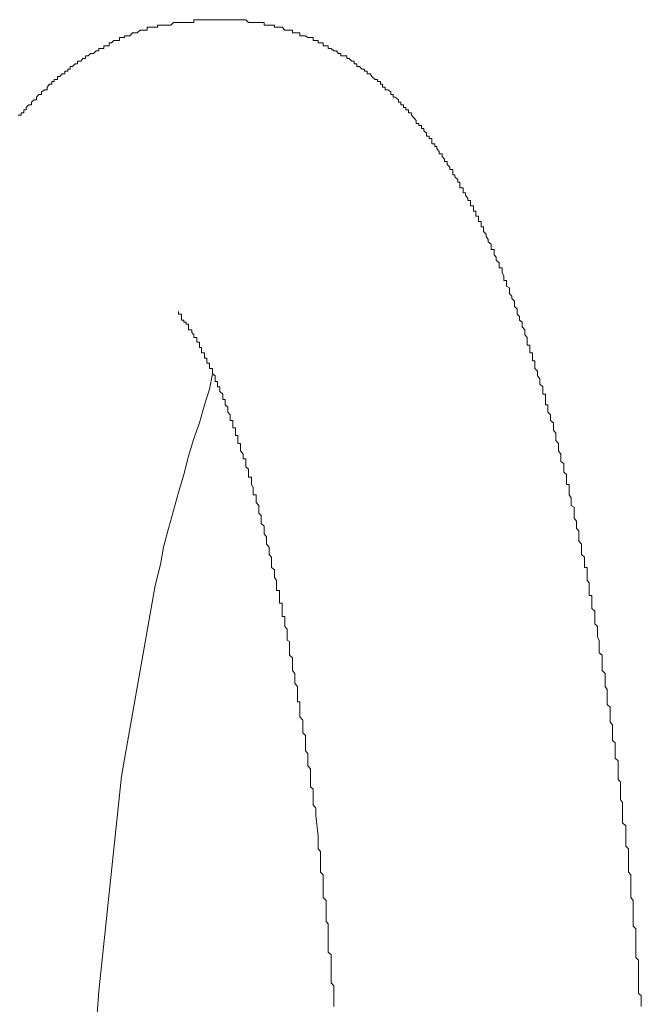
# Model space of a CAD drawing. Units: inches. Extents: x -940 to 949, y -616 to 290.
# Drawn here: x 328 to 340, y -106 to -87 of the extents above; entities that cross this region are included whole.
import ezdxf

# ---------------------------------------------------------------- set-up
doc = ezdxf.new("R2010")
doc.units = ezdxf.units.IN
doc.header["$MEASUREMENT"] = 0
doc.layers.add('图层 1', color=7, linetype='Continuous')

msp = doc.modelspace()

# ---------------------------------------------------------------- linework, layer by layer
at = {"layer": '图层 1', "color": 7, "lineweight": 9}
for points in [[(330.733, -87.097), (330.671, -87.097)], [(330.671, -87.097), (330.671, -87.152)], [(330.783, -87.097), (330.733, -87.097)], [(330.783, -87.097), (330.783, -87.097)], [(330.826, -87.097), (330.783, -87.097)], [(330.869, -87.097), (330.826, -87.097)], [(330.931, -87.053), (330.869, -87.053)], [(330.869, -87.053), (330.869, -87.097)], [(330.931, -87.053), (330.931, -87.053)], [(330.987, -87.053), (330.931, -87.053)], [(331.031, -87.053), (330.987, -87.053)], [(331.031, -87.053), (331.031, -87.053)], [(331.086, -87.053), (331.031, -87.053)], [(331.136, -87.053), (331.086, -87.053)], [(331.185, -87.004), (331.136, -87.053)], [(331.136, -87.053), (331.136, -87.053)], [(331.185, -87.004), (331.185, -87.004)], [(331.235, -87.004), (331.185, -87.004)], [(331.285, -87.004), (331.235, -87.004)], [(331.285, -87.004), (331.285, -87.004)], [(331.34, -87.004), (331.285, -87.004)], [(331.39, -87.004), (331.34, -87.004)], [(331.39, -87.004), (331.39, -87.004)], [(331.433, -87.004), (331.39, -87.004)], [(331.483, -87.004), (331.433, -87.004)], [(331.483, -87.004), (331.483, -87.004)], [(331.545, -87.004), (331.483, -87.004)], [(331.588, -87.004), (331.545, -87.004)], [(331.644, -86.948), (331.588, -86.948)], [(331.588, -86.948), (331.588, -87.004)], [(331.694, -86.948), (331.644, -86.948)], [(331.737, -86.948), (331.694, -86.948)], [(331.737, -86.948), (331.737, -86.948)], [(331.793, -86.948), (331.737, -86.948)], [(331.842, -86.948), (331.793, -86.948)], [(331.842, -86.948), (331.842, -86.948)], [(331.892, -86.948), (331.842, -86.948)], [(331.892, -86.948), (331.892, -86.948)], [(332.152, -86.948), (331.892, -86.948)], [(332.152, -86.948), (332.152, -86.948)], [(332.202, -86.948), (332.152, -86.948)], [(332.202, -86.948), (332.202, -86.948)], [(332.251, -86.948), (332.202, -86.948)], [(332.251, -86.948), (332.251, -86.948)], [(332.301, -86.948), (332.251, -86.948)], [(332.351, -86.948), (332.301, -86.948)], [(332.351, -86.948), (332.351, -86.948)], [(332.406, -86.948), (332.351, -86.948)], [(332.45, -86.948), (332.406, -86.948)], [(332.45, -86.948), (332.45, -86.948)], [(332.499, -86.948), (332.45, -86.948)], [(332.555, -86.948), (332.499, -86.948)], [(332.555, -86.948), (332.555, -86.948)], [(332.605, -86.948), (332.555, -86.948)], [(332.66, -87.004), (332.605, -86.948)], [(332.66, -87.004), (332.66, -87.004)], [(332.716, -87.004), (332.66, -87.004)], [(332.753, -87.004), (332.716, -87.004)], [(332.753, -87.004), (332.753, -87.004)], [(332.809, -87.004), (332.753, -87.004)], [(332.809, -87.004), (332.809, -87.004)], [(332.865, -87.004), (332.809, -87.004)], [(332.865, -87.004), (332.865, -87.004)], [(332.908, -87.004), (332.865, -87.004)], [(332.964, -87.004), (332.908, -87.004)], [(332.964, -87.053), (332.964, -87.004)], [(333.014, -87.053), (332.964, -87.053)], [(333.014, -87.053), (333.014, -87.053)], [(333.063, -87.053), (333.014, -87.053)], [(333.113, -87.053), (333.063, -87.053)], [(333.113, -87.053), (333.113, -87.053)], [(333.168, -87.053), (333.113, -87.053)], [(333.168, -87.097), (333.168, -87.053)], [(333.212, -87.097), (333.168, -87.097)], [(333.268, -87.097), (333.212, -87.097)], [(333.268, -87.097), (333.268, -87.097)], [(333.323, -87.097), (333.268, -87.097)], [(333.323, -87.097), (333.323, -87.097)], [(333.373, -87.152), (333.323, -87.097)], [(330.275, -87.264), (330.225, -87.264)], [(330.225, -87.264), (330.225, -87.301)], [(330.33, -87.264), (330.275, -87.264)], [(330.38, -87.208), (330.33, -87.264)], [(330.33, -87.264), (330.33, -87.264)], [(330.38, -87.208), (330.38, -87.208)], [(330.423, -87.208), (330.38, -87.208)], [(330.473, -87.208), (330.423, -87.208)], [(330.529, -87.152), (330.473, -87.208)], [(330.473, -87.208), (330.473, -87.208)], [(330.529, -87.152), (330.529, -87.152)], [(330.578, -87.152), (330.529, -87.152)], [(330.622, -87.152), (330.578, -87.152)], [(330.622, -87.152), (330.622, -87.152)], [(330.671, -87.152), (330.622, -87.152)], [(333.416, -87.152), (333.373, -87.152)], [(333.416, -87.152), (333.416, -87.152)], [(333.466, -87.152), (333.416, -87.152)], [(333.466, -87.152), (333.466, -87.152)], [(333.522, -87.152), (333.466, -87.152)], [(333.522, -87.208), (333.522, -87.152)], [(333.571, -87.208), (333.522, -87.208)], [(333.621, -87.208), (333.571, -87.208)], [(333.621, -87.208), (333.621, -87.208)], [(333.67, -87.208), (333.621, -87.208)], [(333.67, -87.264), (333.67, -87.208)], [(333.726, -87.264), (333.67, -87.264)], [(333.726, -87.264), (333.726, -87.264)], [(333.776, -87.264), (333.726, -87.264)], [(333.776, -87.264), (333.776, -87.264)], [(333.825, -87.301), (333.776, -87.264)], [(329.859, -87.462), (329.816, -87.462)], [(329.816, -87.462), (329.816, -87.512)], [(329.859, -87.462), (329.859, -87.462)], [(329.921, -87.462), (329.859, -87.462)], [(329.965, -87.406), (329.921, -87.406)], [(329.921, -87.406), (329.921, -87.462)], [(330.014, -87.357), (329.965, -87.406)], [(329.965, -87.406), (329.965, -87.406)], [(330.014, -87.357), (330.014, -87.357)], [(330.07, -87.357), (330.014, -87.357)], [(330.126, -87.357), (330.07, -87.357)], [(330.163, -87.301), (330.126, -87.301)], [(330.126, -87.301), (330.126, -87.357)], [(330.163, -87.301), (330.163, -87.301)], [(330.225, -87.301), (330.163, -87.301)], [(333.825, -87.301), (333.825, -87.301)], [(333.875, -87.301), (333.825, -87.301)], [(333.931, -87.301), (333.875, -87.301)], [(333.931, -87.357), (333.931, -87.301)], [(333.98, -87.357), (333.931, -87.357)], [(333.98, -87.357), (333.98, -87.357)], [(334.03, -87.357), (333.98, -87.357)], [(334.03, -87.406), (334.03, -87.357)], [(334.073, -87.406), (334.03, -87.406)], [(334.073, -87.406), (334.073, -87.406)], [(334.129, -87.406), (334.073, -87.406)], [(334.129, -87.462), (334.129, -87.406)], [(334.185, -87.462), (334.129, -87.462)], [(334.185, -87.462), (334.185, -87.462)], [(334.222, -87.462), (334.185, -87.462)], [(334.222, -87.512), (334.222, -87.462)], [(329.512, -87.661), (329.457, -87.661)], [(329.457, -87.661), (329.457, -87.71)], [(329.556, -87.611), (329.512, -87.661)], [(329.512, -87.661), (329.512, -87.661)], [(329.556, -87.611), (329.556, -87.611)], [(329.611, -87.611), (329.556, -87.611)], [(329.667, -87.561), (329.611, -87.611)], [(329.611, -87.611), (329.611, -87.611)], [(329.667, -87.561), (329.667, -87.561)], [(329.717, -87.561), (329.667, -87.561)], [(329.766, -87.512), (329.717, -87.512)], [(329.717, -87.512), (329.717, -87.561)], [(329.816, -87.512), (329.766, -87.512)], [(334.284, -87.512), (334.222, -87.512)], [(334.284, -87.512), (334.284, -87.512)], [(334.334, -87.561), (334.284, -87.512)], [(334.334, -87.561), (334.334, -87.561)], [(334.383, -87.561), (334.334, -87.561)], [(334.383, -87.561), (334.383, -87.561)], [(334.426, -87.611), (334.383, -87.561)], [(334.426, -87.611), (334.426, -87.611)], [(334.476, -87.611), (334.426, -87.611)], [(334.476, -87.661), (334.476, -87.611)], [(334.532, -87.661), (334.476, -87.661)], [(334.532, -87.661), (334.532, -87.661)], [(334.594, -87.661), (334.532, -87.661)], [(334.594, -87.71), (334.594, -87.661)], [(329.202, -87.871), (329.153, -87.871)], [(329.153, -87.871), (329.153, -87.921)], [(329.252, -87.815), (329.202, -87.871)], [(329.202, -87.871), (329.202, -87.871)], [(329.252, -87.815), (329.252, -87.815)], [(329.302, -87.815), (329.252, -87.815)], [(329.364, -87.76), (329.302, -87.76)], [(329.302, -87.76), (329.302, -87.815)], [(329.407, -87.71), (329.364, -87.76)], [(329.364, -87.76), (329.364, -87.76)], [(329.407, -87.71), (329.407, -87.71)], [(329.457, -87.71), (329.407, -87.71)], [(334.637, -87.71), (334.594, -87.71)], [(334.637, -87.71), (334.637, -87.71)], [(334.687, -87.76), (334.637, -87.71)], [(334.687, -87.76), (334.687, -87.76)], [(334.736, -87.76), (334.687, -87.76)], [(334.736, -87.815), (334.736, -87.76)], [(334.736, -87.815), (334.736, -87.815)], [(334.786, -87.815), (334.736, -87.815)], [(334.786, -87.871), (334.786, -87.815)], [(334.842, -87.871), (334.786, -87.871)], [(334.842, -87.871), (334.842, -87.871)], [(334.885, -87.921), (334.842, -87.871)], [(328.955, -88.063), (328.905, -88.063)], [(328.905, -88.063), (328.905, -88.125)], [(328.998, -88.014), (328.955, -88.063)], [(328.955, -88.063), (328.955, -88.063)], [(328.998, -88.014), (328.998, -88.014)], [(329.054, -88.014), (328.998, -88.014)], [(329.11, -87.958), (329.054, -87.958)], [(329.054, -87.958), (329.054, -88.014)], [(329.153, -87.921), (329.11, -87.921)], [(329.11, -87.921), (329.11, -87.958)], [(329.11, -87.958), (329.11, -87.958)], [(334.885, -87.921), (334.885, -87.921)], [(334.941, -87.921), (334.885, -87.921)], [(334.941, -87.958), (334.941, -87.921)], [(334.941, -87.958), (334.941, -87.958)], [(334.99, -87.958), (334.941, -87.958)], [(334.99, -88.014), (334.99, -87.958)], [(335.046, -88.014), (334.99, -88.014)], [(335.046, -88.014), (335.046, -88.014)], [(335.083, -88.063), (335.046, -88.014)], [(335.083, -88.063), (335.083, -88.063)], [(335.083, -88.063), (335.083, -88.063)], [(335.145, -88.125), (335.083, -88.063)], [(328.75, -88.218), (328.701, -88.274)], [(328.75, -88.218), (328.75, -88.218)], [(328.793, -88.218), (328.75, -88.218)], [(328.843, -88.162), (328.793, -88.162)], [(328.793, -88.162), (328.793, -88.218)], [(328.905, -88.125), (328.843, -88.125)], [(328.843, -88.125), (328.843, -88.162)], [(328.843, -88.162), (328.843, -88.162)], [(335.145, -88.125), (335.145, -88.125)], [(335.195, -88.125), (335.145, -88.125)], [(335.195, -88.162), (335.195, -88.125)], [(335.251, -88.162), (335.195, -88.162)], [(335.251, -88.162), (335.251, -88.162)], [(335.251, -88.218), (335.251, -88.162)], [(335.294, -88.218), (335.251, -88.218)], [(335.294, -88.274), (335.294, -88.218)], [(328.539, -88.417), (328.496, -88.472)], [(328.539, -88.417), (328.539, -88.417)], [(328.595, -88.417), (328.539, -88.417)], [(328.657, -88.324), (328.595, -88.367)], [(328.595, -88.367), (328.595, -88.367)], [(328.595, -88.367), (328.595, -88.417)], [(328.657, -88.324), (328.657, -88.324)], [(328.701, -88.324), (328.657, -88.324)], [(328.701, -88.274), (328.701, -88.274)], [(328.701, -88.274), (328.701, -88.324)], [(335.344, -88.274), (335.294, -88.274)], [(335.344, -88.274), (335.344, -88.274)], [(335.344, -88.324), (335.344, -88.274)], [(335.399, -88.324), (335.344, -88.324)], [(335.399, -88.324), (335.399, -88.324)], [(335.455, -88.367), (335.399, -88.324)], [(335.455, -88.367), (335.455, -88.367)], [(335.455, -88.417), (335.455, -88.367)], [(335.499, -88.417), (335.455, -88.417)], [(335.499, -88.417), (335.499, -88.417)], [(335.499, -88.472), (335.499, -88.417)], [(328.341, -88.621), (328.292, -88.677)], [(328.341, -88.621), (328.341, -88.621)], [(328.397, -88.621), (328.341, -88.621)], [(328.446, -88.522), (328.397, -88.571)], [(328.397, -88.571), (328.397, -88.571)], [(328.397, -88.571), (328.397, -88.621)], [(328.446, -88.522), (328.446, -88.522)], [(328.496, -88.522), (328.446, -88.522)], [(328.496, -88.472), (328.496, -88.472)], [(328.496, -88.472), (328.496, -88.522)], [(335.542, -88.472), (335.499, -88.472)], [(335.542, -88.472), (335.542, -88.472)], [(335.604, -88.522), (335.542, -88.472)], [(335.604, -88.522), (335.604, -88.522)], [(335.604, -88.571), (335.604, -88.522)], [(335.653, -88.571), (335.604, -88.571)], [(335.653, -88.571), (335.653, -88.571)], [(335.653, -88.621), (335.653, -88.571)], [(335.703, -88.621), (335.653, -88.621)], [(335.703, -88.677), (335.703, -88.621)], [(328.192, -88.826), (328.137, -88.826)], [(328.248, -88.776), (328.192, -88.776)], [(328.192, -88.776), (328.192, -88.826)], [(328.292, -88.72), (328.248, -88.72)], [(328.248, -88.72), (328.248, -88.776)], [(328.248, -88.776), (328.248, -88.776)], [(328.292, -88.677), (328.292, -88.677)], [(328.292, -88.677), (328.292, -88.72)], [(335.703, -88.677), (335.703, -88.677)], [(335.753, -88.677), (335.703, -88.677)], [(335.753, -88.72), (335.753, -88.677)], [(335.802, -88.72), (335.753, -88.72)], [(335.802, -88.776), (335.802, -88.72)], [(335.802, -88.776), (335.802, -88.776)], [(335.858, -88.776), (335.802, -88.776)], [(335.858, -88.826), (335.858, -88.776)], [(335.858, -88.826), (335.858, -88.826)], [(335.914, -88.881), (335.858, -88.826)], [(335.914, -88.881), (335.914, -88.881)], [(335.914, -88.881), (335.914, -88.881)], [(335.951, -88.931), (335.914, -88.881)], [(335.951, -88.931), (335.951, -88.931)], [(335.951, -88.987), (335.951, -88.931)], [(336.007, -88.987), (335.951, -88.987)], [(336.007, -88.987), (336.007, -88.987)], [(336.007, -89.03), (336.007, -88.987)], [(336.056, -89.03), (336.007, -89.03)], [(336.056, -89.086), (336.056, -89.03)], [(336.056, -89.086), (336.056, -89.086)], [(336.106, -89.086), (336.056, -89.086)], [(336.106, -89.135), (336.106, -89.086)], [(336.106, -89.135), (336.106, -89.135)], [(336.155, -89.179), (336.106, -89.135)], [(336.155, -89.179), (336.155, -89.179)], [(336.155, -89.235), (336.155, -89.179)], [(336.211, -89.235), (336.155, -89.235)], [(336.211, -89.235), (336.211, -89.235)], [(336.211, -89.284), (336.211, -89.235)], [(336.261, -89.284), (336.211, -89.284)], [(336.261, -89.334), (336.261, -89.284)], [(336.261, -89.334), (336.261, -89.334)], [(336.261, -89.389), (336.261, -89.334)], [(336.317, -89.389), (336.261, -89.389)], [(336.317, -89.389), (336.317, -89.389)], [(336.317, -89.439), (336.317, -89.389)], [(336.36, -89.439), (336.317, -89.439)], [(336.36, -89.482), (336.36, -89.439)], [(336.36, -89.482), (336.36, -89.482)], [(336.403, -89.544), (336.36, -89.482)], [(336.403, -89.544), (336.403, -89.544)], [(336.403, -89.544), (336.403, -89.544)], [(336.403, -89.588), (336.403, -89.544)], [(336.465, -89.588), (336.403, -89.588)], [(336.465, -89.637), (336.465, -89.588)], [(336.465, -89.637), (336.465, -89.637)], [(336.509, -89.687), (336.465, -89.637)], [(336.509, -89.687), (336.509, -89.687)], [(336.509, -89.736), (336.509, -89.687)], [(336.564, -89.736), (336.509, -89.736)], [(336.564, -89.736), (336.564, -89.736)], [(336.564, -89.792), (336.564, -89.736)], [(336.564, -89.792), (336.564, -89.792)], [(336.614, -89.848), (336.564, -89.792)], [(336.614, -89.848), (336.614, -89.848)], [(336.614, -89.891), (336.614, -89.848)], [(336.67, -89.891), (336.614, -89.891)], [(336.67, -89.947), (336.67, -89.891)], [(336.67, -89.947), (336.67, -89.947)], [(336.67, -89.997), (336.67, -89.947)], [(336.713, -89.997), (336.67, -89.997)], [(336.713, -89.997), (336.713, -89.997)], [(336.713, -90.04), (336.713, -89.997)], [(336.713, -90.04), (336.713, -90.04)], [(336.769, -90.09), (336.713, -90.04)], [(336.769, -90.09), (336.769, -90.09)], [(336.769, -90.145), (336.769, -90.09)], [(336.812, -90.145), (336.769, -90.145)], [(336.812, -90.201), (336.812, -90.145)], [(336.812, -90.201), (336.812, -90.201)], [(336.812, -90.251), (336.812, -90.201)], [(336.874, -90.251), (336.812, -90.251)], [(336.874, -90.3), (336.874, -90.251)], [(336.874, -90.3), (336.874, -90.3)], [(336.874, -90.35), (336.874, -90.3)], [(336.924, -90.35), (336.874, -90.35)], [(336.924, -90.406), (336.924, -90.35)], [(336.924, -90.406), (336.924, -90.406)], [(336.967, -90.455), (336.924, -90.406)], [(336.967, -90.455), (336.967, -90.455)], [(336.967, -90.505), (336.967, -90.455)], [(336.967, -90.505), (336.967, -90.505)], [(337.023, -90.505), (336.967, -90.505)], [(337.023, -90.554), (337.023, -90.505)], [(337.023, -90.554), (337.023, -90.554)], [(337.023, -90.604), (337.023, -90.554)], [(337.079, -90.604), (337.023, -90.604)], [(337.079, -90.654), (337.079, -90.604)], [(337.079, -90.654), (337.079, -90.654)], [(337.079, -90.709), (337.079, -90.654)], [(337.122, -90.709), (337.079, -90.709)], [(337.122, -90.753), (337.122, -90.709)], [(337.122, -90.753), (337.122, -90.753)], [(337.122, -90.809), (337.122, -90.753)], [(337.178, -90.809), (337.122, -90.809)], [(337.178, -90.864), (337.178, -90.809)], [(337.178, -90.864), (337.178, -90.864)], [(337.178, -90.914), (337.178, -90.864)], [(337.227, -90.914), (337.178, -90.914)], [(337.227, -90.957), (337.227, -90.914)], [(337.227, -90.957), (337.227, -90.957)], [(337.227, -91.019), (337.227, -90.957)], [(337.277, -91.019), (337.227, -91.019)], [(337.277, -91.063), (337.277, -91.019)], [(337.277, -91.063), (337.277, -91.063)], [(337.277, -91.112), (337.277, -91.063)], [(337.327, -91.162), (337.277, -91.112)], [(337.327, -91.162), (337.327, -91.162)], [(337.327, -91.211), (337.327, -91.162)], [(337.327, -91.211), (337.327, -91.211)], [(337.37, -91.267), (337.327, -91.211)], [(337.37, -91.267), (337.37, -91.267)], [(337.37, -91.317), (337.37, -91.267)], [(337.37, -91.317), (337.37, -91.317)], [(337.426, -91.36), (337.37, -91.317)], [(337.426, -91.36), (337.426, -91.36)], [(337.426, -91.422), (337.426, -91.36)], [(337.426, -91.422), (337.426, -91.422)], [(337.426, -91.465), (337.426, -91.422)], [(337.482, -91.465), (337.426, -91.465)], [(337.482, -91.521), (337.482, -91.465)], [(337.482, -91.521), (337.482, -91.521)], [(337.482, -91.571), (337.482, -91.521)], [(337.525, -91.614), (337.482, -91.571)], [(337.525, -91.614), (337.525, -91.614)], [(337.525, -91.676), (337.525, -91.614)], [(337.525, -91.676), (337.525, -91.676)], [(337.581, -91.726), (337.525, -91.676)], [(337.581, -91.726), (337.581, -91.726)], [(337.581, -91.781), (337.581, -91.726)], [(337.581, -91.781), (337.581, -91.781)], [(337.581, -91.825), (337.581, -91.781)], [(337.643, -91.825), (337.581, -91.825)], [(337.643, -91.874), (337.643, -91.825)], [(337.643, -91.874), (337.643, -91.874)], [(337.643, -91.924), (337.643, -91.874)], [(337.674, -91.98), (337.643, -91.924)], [(337.674, -91.98), (337.674, -91.98)], [(337.674, -92.029), (337.674, -91.98)], [(337.674, -92.029), (337.674, -92.029)], [(337.674, -92.073), (337.674, -92.029)], [(337.729, -92.073), (337.674, -92.073)], [(337.729, -92.135), (337.729, -92.073)], [(337.729, -92.184), (337.729, -92.135)], [(337.729, -92.184), (337.729, -92.184)], [(337.785, -92.221), (337.729, -92.184)], [(337.785, -92.221), (337.785, -92.221)], [(337.785, -92.277), (337.785, -92.221)], [(337.785, -92.277), (337.785, -92.277)], [(337.785, -92.333), (337.785, -92.277)], [(337.829, -92.383), (337.785, -92.333)], [(337.829, -92.383), (337.829, -92.383)], [(337.829, -92.432), (337.829, -92.383)], [(337.829, -92.432), (337.829, -92.432)], [(337.884, -92.482), (337.829, -92.432)], [(337.884, -92.482), (337.884, -92.482)], [(337.884, -92.544), (337.884, -92.482)], [(331.285, -92.686), (331.285, -92.686)], [(331.285, -92.686), (331.285, -92.686)], [(331.285, -92.686), (331.285, -92.686)], [(331.285, -92.686), (331.285, -92.686)], [(331.285, -92.686), (331.285, -92.686)], [(331.285, -92.686), (331.285, -92.686)], [(331.285, -92.686), (331.285, -92.686)], [(331.285, -92.686), (331.285, -92.686)], [(331.285, -92.686), (331.285, -92.686)], [(331.285, -92.686), (331.285, -92.686)], [(331.285, -92.686), (331.285, -92.686)], [(331.285, -92.736), (331.285, -92.686)], [(331.285, -92.686), (331.285, -92.736)], [(337.884, -92.587), (337.884, -92.544)], [(337.884, -92.587), (337.884, -92.587)], [(337.94, -92.63), (337.884, -92.587)], [(337.94, -92.63), (337.94, -92.63)], [(337.94, -92.686), (337.94, -92.63)], [(337.94, -92.686), (337.94, -92.686)], [(337.94, -92.736), (337.94, -92.686)], [(331.285, -92.736), (331.285, -92.736)], [(331.285, -92.736), (331.285, -92.736)], [(331.285, -92.736), (331.285, -92.736)], [(331.285, -92.736), (331.285, -92.736)], [(331.285, -92.736), (331.285, -92.736)], [(331.285, -92.736), (331.285, -92.736)], [(331.285, -92.736), (331.285, -92.736)], [(331.285, -92.736), (331.285, -92.736)], [(331.285, -92.736), (331.285, -92.736)], [(331.285, -92.736), (331.34, -92.736)], [(331.34, -92.736), (331.34, -92.785)], [(331.34, -92.785), (331.34, -92.785)], [(331.34, -92.785), (331.34, -92.785)], [(331.34, -92.785), (331.34, -92.785)], [(331.34, -92.785), (331.34, -92.785)], [(331.34, -92.785), (331.34, -92.785)], [(331.34, -92.785), (331.34, -92.785)], [(331.34, -92.785), (331.34, -92.785)], [(331.34, -92.785), (331.34, -92.785)], [(331.34, -92.785), (331.34, -92.854)], [(331.34, -92.854), (331.39, -92.854)], [(331.39, -92.854), (331.39, -92.854)], [(331.39, -92.854), (331.39, -92.854)], [(331.39, -92.854), (331.39, -92.854)], [(331.39, -92.854), (331.39, -92.854)], [(331.39, -92.854), (331.39, -92.854)], [(331.39, -92.854), (331.39, -92.854)], [(331.39, -92.854), (331.39, -92.891)], [(331.39, -92.891), (331.39, -92.891)], [(331.39, -92.891), (331.39, -92.891)], [(331.39, -92.891), (331.433, -92.891)], [(331.433, -92.891), (331.433, -92.891)], [(331.433, -92.891), (331.433, -92.891)], [(331.433, -92.891), (331.433, -92.891)], [(331.433, -92.891), (331.433, -92.934)], [(337.983, -92.785), (337.94, -92.736)], [(337.983, -92.785), (337.983, -92.785)], [(337.983, -92.854), (337.983, -92.785)], [(337.983, -92.854), (337.983, -92.854)], [(338.033, -92.891), (337.983, -92.854)], [(338.033, -92.934), (338.033, -92.891)], [(331.433, -92.934), (331.433, -92.934)], [(331.433, -92.934), (331.433, -92.934)], [(331.433, -92.934), (331.433, -92.934)], [(331.433, -92.934), (331.433, -92.934)], [(331.433, -92.934), (331.483, -92.934)], [(331.483, -92.934), (331.483, -92.984)], [(331.483, -92.984), (331.483, -92.984)], [(331.483, -92.984), (331.483, -92.984)], [(331.483, -92.984), (331.483, -92.984)], [(331.483, -92.984), (331.483, -92.984)], [(331.483, -92.984), (331.483, -92.984)], [(331.483, -92.984), (331.483, -93.046)], [(331.483, -93.046), (331.483, -93.046)], [(331.483, -93.046), (331.545, -93.046)], [(331.545, -93.046), (331.545, -93.046)], [(331.545, -93.046), (331.545, -93.046)], [(331.545, -93.046), (331.545, -93.046)], [(331.545, -93.046), (331.545, -93.095)], [(331.545, -93.095), (331.545, -93.095)], [(331.545, -93.095), (331.545, -93.095)], [(331.545, -93.095), (331.545, -93.095)], [(331.545, -93.095), (331.545, -93.095)], [(331.545, -93.095), (331.588, -93.145)], [(338.033, -92.934), (338.033, -92.934)], [(338.033, -92.984), (338.033, -92.934)], [(338.033, -92.984), (338.033, -92.984)], [(338.089, -93.046), (338.033, -92.984)], [(338.089, -93.095), (338.089, -93.046)], [(338.089, -93.095), (338.089, -93.095)], [(338.089, -93.145), (338.089, -93.095)], [(331.588, -93.145), (331.588, -93.145)], [(331.588, -93.145), (331.588, -93.145)], [(331.588, -93.145), (331.588, -93.145)], [(331.588, -93.145), (331.588, -93.145)], [(331.588, -93.145), (331.588, -93.194)], [(331.588, -93.194), (331.588, -93.194)], [(331.588, -93.194), (331.588, -93.194)], [(331.588, -93.194), (331.644, -93.194)], [(331.644, -93.194), (331.644, -93.238)], [(331.644, -93.238), (331.644, -93.238)], [(331.644, -93.238), (331.644, -93.238)], [(331.644, -93.238), (331.644, -93.238)], [(331.644, -93.238), (331.644, -93.287)], [(331.644, -93.287), (331.644, -93.287)], [(331.644, -93.287), (331.644, -93.287)], [(331.644, -93.287), (331.694, -93.287)], [(331.694, -93.287), (331.694, -93.287)], [(331.694, -93.287), (331.694, -93.343)], [(338.089, -93.145), (338.089, -93.145)], [(338.132, -93.194), (338.089, -93.145)], [(338.132, -93.238), (338.132, -93.194)], [(338.132, -93.238), (338.132, -93.238)], [(338.132, -93.287), (338.132, -93.238)], [(338.132, -93.343), (338.132, -93.287)], [(331.694, -93.343), (331.694, -93.343)], [(331.694, -93.343), (331.694, -93.343)], [(331.694, -93.343), (331.694, -93.343)], [(331.694, -93.343), (331.694, -93.393)], [(331.694, -93.393), (331.737, -93.393)], [(331.737, -93.393), (331.737, -93.393)], [(331.737, -93.393), (331.737, -93.455)], [(331.737, -93.455), (331.737, -93.455)], [(331.737, -93.455), (331.737, -93.455)], [(331.737, -93.455), (331.737, -93.455)], [(331.737, -93.455), (331.737, -93.498)], [(338.188, -93.343), (338.132, -93.343)], [(338.188, -93.393), (338.188, -93.343)], [(338.188, -93.393), (338.188, -93.393)], [(338.188, -93.455), (338.188, -93.393)], [(338.188, -93.498), (338.188, -93.455)], [(331.737, -93.498), (331.737, -93.498)], [(331.737, -93.498), (331.793, -93.498)], [(331.793, -93.498), (331.793, -93.498)], [(331.793, -93.498), (331.793, -93.541)], [(331.793, -93.541), (331.793, -93.541)], [(331.793, -93.541), (331.793, -93.541)], [(331.793, -93.541), (331.793, -93.603)], [(331.793, -93.603), (331.793, -93.603)], [(331.793, -93.603), (331.842, -93.603)], [(331.842, -93.603), (331.842, -93.653)], [(331.842, -93.653), (331.842, -93.653)], [(331.842, -93.653), (331.842, -93.653)], [(331.842, -93.653), (331.842, -93.653)], [(331.842, -93.653), (331.842, -93.702)], [(338.238, -93.498), (338.188, -93.498)], [(338.238, -93.541), (338.238, -93.498)], [(338.238, -93.541), (338.238, -93.541)], [(338.238, -93.603), (338.238, -93.541)], [(338.238, -93.653), (338.238, -93.603)], [(338.287, -93.653), (338.238, -93.653)], [(338.287, -93.702), (338.287, -93.653)], [(331.842, -93.702), (331.842, -93.702)], [(331.842, -93.702), (331.892, -93.702)], [(331.892, -93.702), (331.892, -93.758)], [(331.892, -93.758), (331.892, -93.758)], [(331.892, -93.758), (331.892, -93.758)], [(331.892, -93.758), (331.892, -93.802)], [(331.892, -93.802), (331.892, -93.802)], [(331.892, -93.802), (331.954, -93.802)], [(331.954, -93.802), (331.954, -93.857)], [(331.954, -93.857), (331.954, -93.857)], [(331.954, -93.857), (331.954, -93.857)], [(331.954, -93.857), (331.954, -93.907)], [(338.287, -93.758), (338.287, -93.702)], [(338.287, -93.758), (338.287, -93.758)], [(338.287, -93.802), (338.287, -93.758)], [(338.337, -93.857), (338.287, -93.802)], [(338.337, -93.857), (338.337, -93.857)], [(338.337, -93.907), (338.337, -93.857)], [(331.892, -94.211), (331.954, -93.907)], [(331.954, -93.907), (331.954, -93.907)], [(331.954, -93.907), (331.954, -93.907)], [(331.954, -93.907), (332.003, -93.95)], [(332.003, -93.95), (332.003, -93.95)], [(332.003, -93.95), (332.003, -93.95)], [(332.003, -93.95), (332.003, -94.006)], [(332.003, -94.006), (332.003, -94.006)], [(332.003, -94.006), (332.003, -94.006)], [(332.003, -94.006), (332.003, -94.062)], [(332.003, -94.062), (332.047, -94.062)], [(332.047, -94.062), (332.047, -94.062)], [(332.047, -94.062), (332.047, -94.111)], [(338.337, -93.907), (338.337, -93.907)], [(338.337, -93.95), (338.337, -93.907)], [(338.38, -94.006), (338.337, -93.95)], [(338.38, -94.006), (338.38, -94.006)], [(338.38, -94.062), (338.38, -94.006)], [(338.38, -94.111), (338.38, -94.062)], [(331.793, -94.52), (331.892, -94.211)], [(332.047, -94.111), (332.047, -94.111)], [(332.047, -94.111), (332.047, -94.111)], [(332.047, -94.111), (332.047, -94.167)], [(332.047, -94.167), (332.096, -94.167)], [(332.096, -94.167), (332.096, -94.211)], [(332.096, -94.211), (332.096, -94.211)], [(332.096, -94.211), (332.096, -94.211)], [(332.096, -94.211), (332.096, -94.254)], [(332.096, -94.254), (332.096, -94.254)], [(332.096, -94.254), (332.096, -94.254)], [(332.096, -94.254), (332.152, -94.31)], [(338.38, -94.111), (338.38, -94.111)], [(338.442, -94.167), (338.38, -94.111)], [(338.442, -94.211), (338.442, -94.167)], [(338.442, -94.211), (338.442, -94.211)], [(338.442, -94.254), (338.442, -94.211)], [(338.442, -94.31), (338.442, -94.254)], [(332.152, -94.31), (332.152, -94.31)], [(332.152, -94.31), (332.152, -94.359)], [(332.152, -94.359), (332.152, -94.359)], [(332.152, -94.359), (332.152, -94.359)], [(332.152, -94.359), (332.152, -94.415)], [(332.152, -94.415), (332.152, -94.415)], [(332.152, -94.415), (332.202, -94.415)], [(332.202, -94.415), (332.202, -94.465)], [(338.492, -94.31), (338.442, -94.31)], [(338.492, -94.359), (338.492, -94.31)], [(338.492, -94.415), (338.492, -94.359)], [(338.492, -94.415), (338.492, -94.415)], [(338.492, -94.465), (338.492, -94.415)], [(331.694, -94.874), (331.793, -94.52)], [(332.202, -94.465), (332.202, -94.465)], [(332.202, -94.465), (332.202, -94.52)], [(332.202, -94.52), (332.202, -94.52)], [(332.202, -94.52), (332.202, -94.52)], [(332.202, -94.52), (332.251, -94.564)], [(332.251, -94.564), (332.251, -94.564)], [(332.251, -94.564), (332.251, -94.607)], [(332.251, -94.607), (332.251, -94.607)], [(332.251, -94.607), (332.251, -94.663)], [(338.492, -94.52), (338.492, -94.465)], [(338.541, -94.52), (338.492, -94.52)], [(338.541, -94.564), (338.541, -94.52)], [(338.541, -94.607), (338.541, -94.564)], [(338.541, -94.607), (338.541, -94.607)], [(338.541, -94.663), (338.541, -94.607)], [(332.251, -94.663), (332.251, -94.663)], [(332.251, -94.663), (332.251, -94.663)], [(332.251, -94.663), (332.301, -94.713)], [(332.301, -94.713), (332.301, -94.713)], [(332.301, -94.713), (332.301, -94.775)], [(332.301, -94.775), (332.301, -94.775)], [(332.301, -94.775), (332.301, -94.775)], [(332.301, -94.775), (332.301, -94.824)], [(332.301, -94.824), (332.351, -94.824)], [(332.351, -94.824), (332.351, -94.874)], [(338.591, -94.713), (338.541, -94.663)], [(338.591, -94.713), (338.591, -94.713)], [(338.591, -94.775), (338.591, -94.713)], [(338.591, -94.824), (338.591, -94.775)], [(338.591, -94.824), (338.591, -94.824)], [(338.653, -94.874), (338.591, -94.824)], [(331.588, -95.184), (331.694, -94.874)], [(332.351, -94.874), (332.351, -94.874)], [(332.351, -94.874), (332.351, -94.923)], [(332.351, -94.923), (332.351, -94.923)], [(332.351, -94.923), (332.351, -94.923)], [(332.351, -94.923), (332.351, -94.973)], [(332.351, -94.973), (332.406, -94.973)], [(332.406, -94.973), (332.406, -95.016)], [(332.406, -95.016), (332.406, -95.016)], [(332.406, -95.016), (332.406, -95.078)], [(338.653, -94.923), (338.653, -94.874)], [(338.653, -94.923), (338.653, -94.923)], [(338.653, -94.973), (338.653, -94.923)], [(338.653, -95.016), (338.653, -94.973)], [(338.653, -95.016), (338.653, -95.016)], [(338.696, -95.078), (338.653, -95.016)], [(331.483, -95.531), (331.588, -95.184)], [(332.406, -95.078), (332.406, -95.078)], [(332.406, -95.078), (332.406, -95.122)], [(332.406, -95.122), (332.45, -95.122)], [(332.45, -95.122), (332.45, -95.184)], [(332.45, -95.184), (332.45, -95.184)], [(332.45, -95.184), (332.45, -95.184)], [(332.45, -95.184), (332.45, -95.221)], [(332.45, -95.221), (332.45, -95.221)], [(332.45, -95.221), (332.45, -95.277)], [(338.696, -95.122), (338.696, -95.078)], [(338.696, -95.122), (338.696, -95.122)], [(338.696, -95.184), (338.696, -95.122)], [(338.696, -95.221), (338.696, -95.184)], [(338.696, -95.221), (338.696, -95.221)], [(338.746, -95.277), (338.696, -95.221)], [(332.45, -95.277), (332.499, -95.277)], [(332.499, -95.277), (332.499, -95.326)], [(332.499, -95.326), (332.499, -95.326)], [(332.499, -95.326), (332.499, -95.376)], [(332.499, -95.376), (332.499, -95.376)], [(332.499, -95.376), (332.499, -95.425)], [(338.746, -95.326), (338.746, -95.277)], [(338.746, -95.326), (338.746, -95.326)], [(338.746, -95.376), (338.746, -95.326)], [(338.746, -95.425), (338.746, -95.376)], [(331.39, -95.89), (331.483, -95.531)], [(332.499, -95.425), (332.499, -95.425)], [(332.499, -95.425), (332.555, -95.487)], [(332.555, -95.487), (332.555, -95.487)], [(332.555, -95.487), (332.555, -95.531)], [(332.555, -95.531), (332.555, -95.531)], [(332.555, -95.531), (332.555, -95.531)], [(332.555, -95.531), (332.555, -95.58)], [(332.555, -95.58), (332.605, -95.58)], [(332.605, -95.58), (332.605, -95.63)], [(338.795, -95.487), (338.746, -95.425)], [(338.795, -95.487), (338.795, -95.487)], [(338.795, -95.531), (338.795, -95.487)], [(338.795, -95.58), (338.795, -95.531)], [(338.795, -95.58), (338.795, -95.58)], [(338.795, -95.63), (338.795, -95.58)], [(332.605, -95.63), (332.605, -95.63)], [(332.605, -95.63), (332.605, -95.673)], [(332.605, -95.673), (332.605, -95.673)], [(332.605, -95.673), (332.605, -95.735)], [(332.605, -95.735), (332.605, -95.735)], [(332.605, -95.735), (332.66, -95.785)], [(332.66, -95.785), (332.66, -95.785)], [(332.66, -95.785), (332.66, -95.84)], [(338.851, -95.673), (338.795, -95.63)], [(338.851, -95.673), (338.851, -95.673)], [(338.851, -95.735), (338.851, -95.673)], [(338.851, -95.785), (338.851, -95.735)], [(338.851, -95.84), (338.851, -95.785)], [(331.285, -96.243), (331.39, -95.89)], [(332.66, -95.84), (332.66, -95.84)], [(332.66, -95.84), (332.66, -95.89)], [(332.66, -95.89), (332.66, -95.89)], [(332.66, -95.89), (332.66, -95.94)], [(332.66, -95.94), (332.716, -95.94)], [(332.716, -95.94), (332.716, -95.989)], [(332.716, -95.989), (332.716, -95.989)], [(332.716, -95.989), (332.716, -96.045)], [(338.851, -95.84), (338.851, -95.84)], [(338.907, -95.89), (338.851, -95.84)], [(338.907, -95.94), (338.907, -95.89)], [(338.907, -95.94), (338.907, -95.94)], [(338.907, -95.989), (338.907, -95.94)], [(338.907, -96.045), (338.907, -95.989)], [(332.716, -96.045), (332.716, -96.045)], [(332.716, -96.045), (332.716, -96.088)], [(332.716, -96.088), (332.753, -96.144)], [(332.753, -96.144), (332.753, -96.144)], [(332.753, -96.144), (332.753, -96.194)], [(332.753, -96.194), (332.753, -96.194)], [(332.753, -96.194), (332.753, -96.243)], [(338.907, -96.088), (338.907, -96.045)], [(338.956, -96.088), (338.907, -96.088)], [(338.956, -96.144), (338.956, -96.088)], [(338.956, -96.194), (338.956, -96.144)], [(338.956, -96.243), (338.956, -96.194)], [(331.185, -96.596), (331.285, -96.243)], [(332.753, -96.243), (332.753, -96.243)], [(332.753, -96.243), (332.753, -96.287)], [(332.753, -96.287), (332.809, -96.287)], [(332.809, -96.287), (332.809, -96.349)], [(332.809, -96.349), (332.809, -96.349)], [(332.809, -96.349), (332.809, -96.392)], [(332.809, -96.392), (332.809, -96.392)], [(332.809, -96.392), (332.809, -96.442)], [(338.956, -96.243), (338.956, -96.243)], [(338.956, -96.287), (338.956, -96.243)], [(339, -96.349), (338.956, -96.287)], [(339, -96.349), (339, -96.349)], [(339, -96.392), (339, -96.349)], [(339, -96.442), (339, -96.392)], [(332.809, -96.442), (332.809, -96.442)], [(332.809, -96.442), (332.865, -96.497)], [(332.865, -96.497), (332.865, -96.534)], [(332.865, -96.534), (332.865, -96.534)], [(332.865, -96.534), (332.865, -96.596)], [(339, -96.497), (339, -96.442)], [(339, -96.497), (339, -96.497)], [(339.056, -96.534), (339, -96.497)], [(339.056, -96.596), (339.056, -96.534)], [(331.086, -96.95), (331.185, -96.596)], [(332.865, -96.596), (332.865, -96.596)], [(332.865, -96.596), (332.865, -96.646)], [(332.865, -96.646), (332.865, -96.646)], [(332.865, -96.646), (332.908, -96.696)], [(332.908, -96.696), (332.908, -96.696)], [(332.908, -96.696), (332.908, -96.745)], [(332.908, -96.745), (332.908, -96.745)], [(332.908, -96.745), (332.908, -96.807)], [(339.056, -96.646), (339.056, -96.596)], [(339.056, -96.646), (339.056, -96.646)], [(339.056, -96.696), (339.056, -96.646)], [(339.056, -96.745), (339.056, -96.696)], [(339.105, -96.807), (339.056, -96.745)], [(330.987, -97.315), (331.086, -96.95)], [(332.908, -96.807), (332.908, -96.851)], [(332.908, -96.851), (332.908, -96.851)], [(332.908, -96.851), (332.964, -96.906)], [(332.964, -96.906), (332.964, -96.906)], [(332.964, -96.906), (332.964, -96.95)], [(332.964, -96.95), (332.964, -96.95)], [(332.964, -96.95), (332.964, -96.999)], [(339.105, -96.807), (339.105, -96.807)], [(339.105, -96.851), (339.105, -96.807)], [(339.105, -96.906), (339.105, -96.851)], [(339.105, -96.95), (339.105, -96.906)], [(339.105, -96.95), (339.105, -96.95)], [(339.149, -96.999), (339.105, -96.95)], [(332.964, -96.999), (332.964, -97.055)], [(332.964, -97.055), (332.964, -97.055)], [(332.964, -97.055), (333.014, -97.111)], [(333.014, -97.111), (333.014, -97.111)], [(333.014, -97.111), (333.014, -97.16)], [(333.014, -97.16), (333.014, -97.16)], [(333.014, -97.16), (333.014, -97.198)], [(339.149, -97.055), (339.149, -96.999)], [(339.149, -97.111), (339.149, -97.055)], [(339.149, -97.111), (339.149, -97.111)], [(339.149, -97.16), (339.149, -97.111)], [(339.149, -97.198), (339.149, -97.16)], [(330.931, -97.656), (330.987, -97.315)], [(333.014, -97.198), (333.014, -97.26)], [(333.014, -97.26), (333.014, -97.26)], [(333.014, -97.26), (333.063, -97.315)], [(333.063, -97.315), (333.063, -97.315)], [(333.063, -97.315), (333.063, -97.359)], [(333.063, -97.359), (333.063, -97.359)], [(333.063, -97.359), (333.063, -97.408)], [(339.204, -97.26), (339.149, -97.198)], [(339.204, -97.26), (339.204, -97.26)], [(339.204, -97.315), (339.204, -97.26)], [(339.204, -97.359), (339.204, -97.315)], [(339.204, -97.408), (339.204, -97.359)], [(333.063, -97.408), (333.063, -97.464)], [(333.063, -97.464), (333.063, -97.464)], [(333.063, -97.464), (333.113, -97.514)], [(333.113, -97.514), (333.113, -97.514)], [(333.113, -97.514), (333.113, -97.557)], [(339.204, -97.408), (339.204, -97.408)], [(339.204, -97.464), (339.204, -97.408)], [(339.26, -97.514), (339.204, -97.464)], [(339.26, -97.557), (339.26, -97.514)], [(330.826, -98.071), (330.931, -97.656)], [(333.113, -97.557), (333.113, -97.607)], [(333.113, -97.607), (333.113, -97.607)], [(333.113, -97.607), (333.113, -97.656)], [(333.113, -97.656), (333.113, -97.656)], [(333.113, -97.656), (333.113, -97.718)], [(333.113, -97.718), (333.168, -97.761)], [(339.26, -97.557), (339.26, -97.557)], [(339.26, -97.607), (339.26, -97.557)], [(339.26, -97.656), (339.26, -97.607)], [(339.26, -97.718), (339.26, -97.656)], [(339.31, -97.718), (339.26, -97.718)], [(339.31, -97.761), (339.31, -97.718)], [(333.168, -97.761), (333.168, -97.761)], [(333.168, -97.761), (333.168, -97.817)], [(333.168, -97.817), (333.168, -97.817)], [(333.168, -97.817), (333.168, -97.854)], [(333.168, -97.854), (333.168, -97.916)], [(333.168, -97.916), (333.168, -97.916)], [(333.168, -97.916), (333.212, -97.972)], [(339.31, -97.817), (339.31, -97.761)], [(339.31, -97.854), (339.31, -97.817)], [(339.31, -97.916), (339.31, -97.854)], [(339.31, -97.916), (339.31, -97.916)], [(339.31, -97.972), (339.31, -97.916)], [(330.163, -101.82), (330.826, -98.071)], [(333.212, -97.972), (333.212, -97.972)], [(333.212, -97.972), (333.212, -98.016)], [(333.212, -98.016), (333.212, -98.071)], [(333.212, -98.071), (333.212, -98.071)], [(333.212, -98.071), (333.212, -98.115)], [(333.212, -98.115), (333.212, -98.17)], [(339.353, -98.016), (339.31, -97.972)], [(339.353, -98.071), (339.353, -98.016)], [(339.353, -98.071), (339.353, -98.071)], [(339.353, -98.115), (339.353, -98.071)], [(339.353, -98.17), (339.353, -98.115)], [(333.212, -98.17), (333.268, -98.17)], [(333.268, -98.17), (333.268, -98.22)], [(333.268, -98.22), (333.268, -98.22)], [(333.268, -98.22), (333.268, -98.27)], [(333.268, -98.27), (333.268, -98.325)], [(333.268, -98.325), (333.268, -98.325)], [(333.268, -98.325), (333.268, -98.375)], [(339.353, -98.22), (339.353, -98.17)], [(339.353, -98.27), (339.353, -98.22)], [(339.403, -98.27), (339.353, -98.27)], [(339.403, -98.325), (339.403, -98.27)], [(339.403, -98.375), (339.403, -98.325)], [(333.268, -98.375), (333.268, -98.418)], [(333.268, -98.418), (333.323, -98.418)], [(333.323, -98.418), (333.323, -98.474)], [(333.323, -98.474), (333.323, -98.474)], [(333.323, -98.474), (333.323, -98.524)], [(339.403, -98.418), (339.403, -98.375)], [(339.403, -98.474), (339.403, -98.418)], [(339.403, -98.474), (339.403, -98.474)], [(339.403, -98.524), (339.403, -98.474)], [(333.323, -98.524), (333.323, -98.573)], [(333.323, -98.573), (333.323, -98.573)], [(333.323, -98.573), (333.323, -98.629)], [(333.323, -98.629), (333.323, -98.679)], [(333.323, -98.679), (333.373, -98.679)], [(333.373, -98.679), (333.373, -98.722)], [(339.465, -98.573), (339.403, -98.524)], [(339.465, -98.629), (339.465, -98.573)], [(339.465, -98.679), (339.465, -98.629)], [(339.465, -98.679), (339.465, -98.679)], [(339.465, -98.722), (339.465, -98.679)], [(333.373, -98.722), (333.373, -98.784)], [(333.373, -98.784), (333.373, -98.784)], [(333.373, -98.784), (333.373, -98.827)], [(333.373, -98.827), (333.373, -98.877)], [(333.373, -98.877), (333.373, -98.877)], [(333.373, -98.877), (333.416, -98.926)], [(339.465, -98.784), (339.465, -98.722)], [(339.465, -98.827), (339.465, -98.784)], [(339.514, -98.877), (339.465, -98.827)], [(339.514, -98.877), (339.514, -98.877)], [(339.514, -98.926), (339.514, -98.877)], [(333.416, -98.926), (333.416, -98.988)], [(333.416, -98.988), (333.416, -98.988)], [(333.416, -98.988), (333.416, -99.038)], [(333.416, -99.038), (333.416, -99.038)], [(333.416, -99.038), (333.416, -99.088)], [(333.416, -99.088), (333.416, -99.143)], [(339.514, -98.988), (339.514, -98.926)], [(339.514, -99.038), (339.514, -98.988)], [(339.514, -99.088), (339.514, -99.038)], [(339.514, -99.088), (339.514, -99.088)], [(339.551, -99.143), (339.514, -99.088)], [(333.416, -99.143), (333.416, -99.143)], [(333.416, -99.143), (333.466, -99.174)], [(333.466, -99.174), (333.466, -99.236)], [(333.466, -99.236), (333.466, -99.236)], [(333.466, -99.236), (333.466, -99.286)], [(333.466, -99.286), (333.466, -99.335)], [(339.551, -99.174), (339.551, -99.143)], [(339.551, -99.236), (339.551, -99.174)], [(339.551, -99.286), (339.551, -99.236)], [(339.551, -99.286), (339.551, -99.286)], [(339.551, -99.335), (339.551, -99.286)], [(333.466, -99.335), (333.466, -99.335)], [(333.466, -99.335), (333.466, -99.397)], [(333.466, -99.397), (333.466, -99.441)], [(333.466, -99.441), (333.466, -99.441)], [(333.466, -99.441), (333.522, -99.49)], [(339.551, -99.397), (339.551, -99.335)], [(339.607, -99.441), (339.551, -99.397)], [(339.607, -99.49), (339.607, -99.441)], [(333.522, -99.49), (333.522, -99.54)], [(333.522, -99.54), (333.522, -99.54)], [(333.522, -99.54), (333.522, -99.59)], [(333.522, -99.59), (333.522, -99.645)], [(333.522, -99.645), (333.522, -99.645)], [(333.522, -99.645), (333.522, -99.689)], [(339.607, -99.54), (339.607, -99.49)], [(339.607, -99.54), (339.607, -99.54)], [(339.607, -99.59), (339.607, -99.54)], [(339.607, -99.645), (339.607, -99.59)], [(339.607, -99.689), (339.607, -99.645)], [(333.522, -99.689), (333.522, -99.744)], [(333.522, -99.744), (333.571, -99.8)], [(333.571, -99.8), (333.571, -99.8)], [(333.571, -99.8), (333.571, -99.85)], [(333.571, -99.85), (333.571, -99.893)], [(339.607, -99.744), (339.607, -99.689)], [(339.669, -99.8), (339.607, -99.744)], [(339.669, -99.8), (339.669, -99.8)], [(339.669, -99.85), (339.669, -99.8)], [(339.669, -99.893), (339.669, -99.85)], [(333.571, -99.893), (333.571, -99.893)], [(333.571, -99.893), (333.571, -99.949)], [(333.571, -99.949), (333.571, -99.999)], [(333.571, -99.999), (333.571, -99.999)], [(333.571, -99.999), (333.621, -100.054)], [(333.621, -100.054), (333.621, -100.116)], [(339.669, -99.949), (339.669, -99.893)], [(339.669, -99.999), (339.669, -99.949)], [(339.669, -100.054), (339.669, -99.999)], [(339.669, -100.054), (339.669, -100.054)], [(339.706, -100.116), (339.669, -100.054)], [(333.621, -100.116), (333.621, -100.116)], [(333.621, -100.116), (333.621, -100.153)], [(333.621, -100.153), (333.621, -100.197)], [(333.621, -100.197), (333.621, -100.197)], [(333.621, -100.197), (333.621, -100.253)], [(333.621, -100.253), (333.621, -100.302)], [(339.706, -100.153), (339.706, -100.116)], [(339.706, -100.197), (339.706, -100.153)], [(339.706, -100.253), (339.706, -100.197)], [(339.706, -100.302), (339.706, -100.253)], [(333.621, -100.302), (333.621, -100.358)], [(333.621, -100.358), (333.67, -100.358)], [(333.67, -100.358), (333.67, -100.408)], [(333.67, -100.408), (333.67, -100.463)], [(339.706, -100.302), (339.706, -100.302)], [(339.706, -100.358), (339.706, -100.302)], [(339.706, -100.408), (339.706, -100.358)], [(339.762, -100.463), (339.706, -100.408)], [(333.67, -100.463), (333.67, -100.463)], [(333.67, -100.463), (333.67, -100.507)], [(333.67, -100.507), (333.67, -100.562)], [(333.67, -100.562), (333.67, -100.562)], [(333.67, -100.562), (333.67, -100.606)], [(333.67, -100.606), (333.67, -100.655)], [(339.762, -100.507), (339.762, -100.463)], [(339.762, -100.562), (339.762, -100.507)], [(339.762, -100.562), (339.762, -100.562)], [(339.762, -100.606), (339.762, -100.562)], [(339.762, -100.655), (339.762, -100.606)], [(333.67, -100.655), (333.726, -100.717)], [(333.726, -100.717), (333.726, -100.717)], [(333.726, -100.717), (333.726, -100.755)], [(333.726, -100.755), (333.726, -100.81)], [(333.726, -100.81), (333.726, -100.81)], [(333.726, -100.81), (333.726, -100.866)], [(339.762, -100.717), (339.762, -100.655)], [(339.762, -100.755), (339.762, -100.717)], [(339.812, -100.81), (339.762, -100.755)], [(339.812, -100.866), (339.812, -100.81)], [(333.726, -100.866), (333.726, -100.916)], [(333.726, -100.916), (333.726, -100.965)], [(333.726, -100.965), (333.726, -100.965)], [(333.726, -100.965), (333.776, -101.021)], [(333.776, -101.021), (333.776, -101.064)], [(339.812, -100.866), (339.812, -100.866)], [(339.812, -100.916), (339.812, -100.866)], [(339.812, -100.965), (339.812, -100.916)], [(339.812, -101.021), (339.812, -100.965)], [(339.812, -101.064), (339.812, -101.021)], [(333.776, -101.064), (333.776, -101.064)], [(333.776, -101.064), (333.776, -101.12)], [(333.776, -101.12), (333.776, -101.164)], [(333.776, -101.164), (333.776, -101.213)], [(333.776, -101.213), (333.776, -101.213)], [(333.776, -101.213), (333.776, -101.257)], [(339.812, -101.12), (339.812, -101.064)], [(339.861, -101.164), (339.812, -101.12)], [(339.861, -101.164), (339.861, -101.164)], [(339.861, -101.213), (339.861, -101.164)], [(339.861, -101.257), (339.861, -101.213)], [(333.776, -101.257), (333.776, -101.318)], [(333.776, -101.318), (333.825, -101.374)], [(333.825, -101.374), (333.825, -101.374)], [(333.825, -101.374), (333.825, -101.418)], [(333.825, -101.418), (333.825, -101.467)], [(339.861, -101.318), (339.861, -101.257)], [(339.861, -101.374), (339.861, -101.318)], [(339.861, -101.418), (339.861, -101.374)], [(339.861, -101.467), (339.861, -101.418)], [(333.825, -101.467), (333.825, -101.467)], [(333.825, -101.467), (333.825, -101.517)], [(333.825, -101.517), (333.825, -101.579)], [(333.825, -101.579), (333.825, -101.616)], [(333.825, -101.616), (333.825, -101.616)], [(333.825, -101.616), (333.875, -101.672)], [(339.861, -101.467), (339.861, -101.467)], [(339.923, -101.517), (339.861, -101.467)], [(339.923, -101.579), (339.923, -101.517)], [(339.923, -101.616), (339.923, -101.579)], [(339.923, -101.672), (339.923, -101.616)], [(333.875, -101.672), (333.875, -101.727)], [(333.875, -101.727), (333.875, -101.783)], [(333.875, -101.783), (333.875, -101.783)], [(333.875, -101.783), (333.875, -101.82)], [(339.923, -101.727), (339.923, -101.672)], [(339.923, -101.783), (339.923, -101.727)], [(339.923, -101.82), (339.923, -101.783)], [(329.717, -106.047), (330.163, -101.82)], [(333.875, -101.82), (333.875, -101.882)], [(333.875, -101.882), (333.875, -101.932)], [(333.875, -101.932), (333.875, -101.932)], [(333.875, -101.932), (333.875, -101.975)], [(333.875, -101.975), (333.875, -102.031)], [(339.923, -101.82), (339.923, -101.82)], [(339.923, -101.882), (339.923, -101.82)], [(339.966, -101.932), (339.923, -101.882)], [(339.966, -101.975), (339.966, -101.932)], [(339.966, -102.031), (339.966, -101.975)], [(333.875, -102.031), (333.931, -102.075)], [(333.931, -102.075), (333.931, -102.075)], [(333.931, -102.075), (333.931, -102.136)], [(333.931, -102.136), (333.931, -102.186)], [(333.931, -102.186), (333.931, -102.236)], [(339.966, -102.075), (339.966, -102.031)], [(339.966, -102.136), (339.966, -102.075)], [(339.966, -102.186), (339.966, -102.136)], [(339.966, -102.186), (339.966, -102.186)], [(339.966, -102.236), (339.966, -102.186)], [(333.931, -102.236), (333.931, -102.236)], [(333.931, -102.236), (333.931, -102.285)], [(333.931, -102.285), (333.931, -102.335)], [(333.931, -102.335), (333.931, -102.384)], [(333.931, -102.384), (333.931, -102.384)], [(333.931, -102.384), (333.98, -102.446)], [(339.966, -102.285), (339.966, -102.236)], [(340.004, -102.335), (339.966, -102.285)], [(340.004, -102.384), (340.004, -102.335)], [(340.004, -102.446), (340.004, -102.384)], [(333.98, -102.446), (333.98, -102.477)], [(333.98, -102.477), (333.98, -102.539)], [(333.98, -102.539), (333.98, -102.589)], [(340.004, -102.477), (340.004, -102.446)], [(340.004, -102.539), (340.004, -102.477)], [(340.004, -102.589), (340.004, -102.539)], [(333.98, -102.589), (334.03, -102.998)], [(340.004, -102.589), (340.004, -102.589)], [(340.004, -102.638), (340.004, -102.589)], [(340.004, -102.688), (340.004, -102.638)], [(340.004, -102.738), (340.004, -102.688)], [(340.072, -102.793), (340.004, -102.738)], [(340.072, -102.849), (340.072, -102.793)], [(340.072, -102.892), (340.072, -102.849)], [(340.072, -102.936), (340.072, -102.892)], [(340.072, -102.998), (340.072, -102.936)], [(334.03, -102.998), (334.03, -103.047)], [(334.03, -103.047), (334.03, -103.047)], [(334.03, -103.047), (334.03, -103.097)], [(334.03, -103.097), (334.03, -103.14)], [(334.03, -103.14), (334.03, -103.196)], [(340.072, -102.998), (340.072, -102.998)], [(340.072, -103.047), (340.072, -102.998)], [(340.072, -103.097), (340.072, -103.047)], [(340.072, -103.14), (340.072, -103.097)], [(340.072, -103.196), (340.072, -103.14)], [(334.03, -103.196), (334.03, -103.196)], [(334.03, -103.196), (334.03, -103.246)], [(334.03, -103.246), (334.073, -103.301)], [(334.073, -103.301), (334.073, -103.345)], [(334.073, -103.345), (334.073, -103.345)], [(334.073, -103.345), (334.073, -103.394)], [(340.121, -103.246), (340.072, -103.196)], [(340.121, -103.301), (340.121, -103.246)], [(340.121, -103.345), (340.121, -103.301)], [(340.121, -103.394), (340.121, -103.345)], [(334.073, -103.394), (334.073, -103.45)], [(334.073, -103.45), (334.073, -103.506)], [(334.073, -103.506), (334.073, -103.549)], [(334.073, -103.549), (334.073, -103.549)], [(334.073, -103.549), (334.073, -103.611)], [(340.121, -103.45), (340.121, -103.394)], [(340.121, -103.45), (340.121, -103.45)], [(340.121, -103.506), (340.121, -103.45)], [(340.121, -103.549), (340.121, -103.506)], [(340.121, -103.611), (340.121, -103.549)], [(334.073, -103.611), (334.073, -103.649)], [(334.073, -103.649), (334.073, -103.704)], [(334.073, -103.704), (334.073, -103.704)], [(334.073, -103.704), (334.129, -103.76)], [(340.121, -103.649), (340.121, -103.611)], [(340.121, -103.704), (340.121, -103.649)], [(340.171, -103.76), (340.121, -103.704)], [(334.129, -103.76), (334.129, -103.797)], [(334.129, -103.797), (334.129, -103.859)], [(334.129, -103.859), (334.129, -103.909)], [(334.129, -103.909), (334.129, -103.909)], [(334.129, -103.909), (334.129, -103.958)], [(340.171, -103.797), (340.171, -103.76)], [(340.171, -103.859), (340.171, -103.797)], [(340.171, -103.909), (340.171, -103.859)], [(340.171, -103.958), (340.171, -103.909)], [(334.129, -103.958), (334.129, -104.008)], [(334.129, -104.008), (334.129, -104.064)], [(334.129, -104.064), (334.129, -104.107)], [(334.129, -104.107), (334.129, -104.107)], [(334.129, -104.107), (334.129, -104.157)], [(340.171, -103.958), (340.171, -103.958)], [(340.171, -104.008), (340.171, -103.958)], [(340.171, -104.064), (340.171, -104.008)], [(340.171, -104.107), (340.171, -104.064)], [(340.171, -104.157), (340.171, -104.107)], [(334.129, -104.157), (334.129, -104.206)], [(334.129, -104.206), (334.185, -104.262)], [(334.185, -104.262), (334.185, -104.262)], [(334.185, -104.262), (334.185, -104.318)], [(334.185, -104.318), (334.185, -104.367)], [(340.171, -104.206), (340.171, -104.157)], [(340.214, -104.262), (340.171, -104.206)], [(340.214, -104.318), (340.214, -104.262)], [(340.214, -104.367), (340.214, -104.318)], [(334.185, -104.367), (334.185, -104.417)], [(334.185, -104.417), (334.185, -104.46)], [(334.185, -104.46), (334.185, -104.46)], [(334.185, -104.46), (334.185, -104.516)], [(334.185, -104.516), (334.185, -104.578)], [(340.214, -104.417), (340.214, -104.367)], [(340.214, -104.46), (340.214, -104.417)], [(340.214, -104.516), (340.214, -104.46)], [(340.214, -104.516), (340.214, -104.516)], [(340.214, -104.578), (340.214, -104.516)], [(334.185, -104.578), (334.185, -104.615)], [(334.185, -104.615), (334.185, -104.677)], [(334.185, -104.677), (334.185, -104.677)], [(334.185, -104.677), (334.222, -104.721)], [(340.214, -104.615), (340.214, -104.578)], [(340.214, -104.677), (340.214, -104.615)], [(340.214, -104.721), (340.214, -104.677)], [(334.222, -104.721), (334.222, -104.77)], [(334.222, -104.77), (334.222, -104.82)], [(334.222, -104.82), (334.222, -104.869)], [(334.222, -104.869), (334.222, -104.869)], [(334.222, -104.869), (334.222, -104.931)], [(340.214, -104.77), (340.214, -104.721)], [(340.27, -104.82), (340.214, -104.77)], [(340.27, -104.869), (340.27, -104.82)], [(340.27, -104.931), (340.27, -104.869)], [(334.222, -104.931), (334.222, -104.975)], [(334.222, -104.975), (334.222, -105.03)], [(334.222, -105.03), (334.222, -105.086)], [(334.222, -105.086), (334.222, -105.086)], [(334.222, -105.086), (334.222, -105.117)], [(340.27, -104.975), (340.27, -104.931)], [(340.27, -105.03), (340.27, -104.975)], [(340.27, -105.086), (340.27, -105.03)], [(340.27, -105.117), (340.27, -105.086)], [(334.222, -105.117), (334.222, -105.179)], [(334.222, -105.179), (334.222, -105.229)], [(334.222, -105.229), (334.222, -105.278)], [(334.222, -105.278), (334.284, -105.334)], [(340.27, -105.117), (340.27, -105.117)], [(340.27, -105.179), (340.27, -105.117)], [(340.27, -105.229), (340.27, -105.179)], [(340.27, -105.278), (340.27, -105.229)], [(340.27, -105.334), (340.27, -105.278)], [(334.284, -105.334), (334.284, -105.334)], [(334.284, -105.334), (334.284, -105.384)], [(334.284, -105.384), (334.284, -105.433)], [(334.284, -105.433), (334.284, -105.483)], [(334.284, -105.483), (334.284, -105.532)], [(340.27, -105.384), (340.27, -105.334)], [(340.32, -105.433), (340.27, -105.384)], [(340.32, -105.483), (340.32, -105.433)], [(340.32, -105.532), (340.32, -105.483)], [(334.284, -105.532), (334.284, -105.532)], [(334.284, -105.532), (334.284, -105.588)], [(334.284, -105.588), (334.284, -105.638)], [(334.284, -105.638), (334.284, -105.681)], [(334.284, -105.681), (334.284, -105.737)], [(340.32, -105.588), (340.32, -105.532)], [(340.32, -105.638), (340.32, -105.588)], [(340.32, -105.681), (340.32, -105.638)], [(340.32, -105.737), (340.32, -105.681)], [(334.284, -105.737), (334.284, -105.737)], [(334.284, -105.737), (334.284, -105.786)], [(334.284, -105.786), (334.284, -105.836)], [(334.284, -105.836), (334.284, -105.879)], [(340.32, -105.786), (340.32, -105.737)], [(340.32, -105.836), (340.32, -105.786)], [(340.32, -105.836), (340.32, -105.836)], [(340.32, -105.879), (340.32, -105.836)], [(329.667, -106.747), (329.717, -106.047)], [(334.284, -105.879), (334.334, -105.941)], [(334.334, -105.941), (334.334, -105.997)], [(334.334, -105.997), (334.334, -105.997)], [(334.334, -105.997), (334.334, -106.047)], [(334.334, -106.047), (334.334, -106.09)], [(340.32, -105.941), (340.32, -105.879)], [(340.32, -105.997), (340.32, -105.941)], [(340.32, -106.047), (340.32, -105.997)], [(340.32, -106.09), (340.32, -106.047)], [(334.334, -106.09), (334.334, -106.133)], [(334.334, -106.133), (334.334, -106.189)], [(334.334, -106.189), (334.334, -106.239)], [(334.334, -106.239), (334.334, -106.239)], [(334.334, -106.239), (334.334, -106.295)], [(340.375, -106.133), (340.32, -106.09)], [(340.375, -106.189), (340.375, -106.133)], [(340.375, -106.239), (340.375, -106.189)], [(340.375, -106.295), (340.375, -106.239)], [(334.334, -106.295), (334.334, -106.35)], [(340.375, -106.35), (340.375, -106.295)]]:
    msp.add_lwpolyline(points, dxfattribs=at)

doc.saveas('drawing.dxf')
